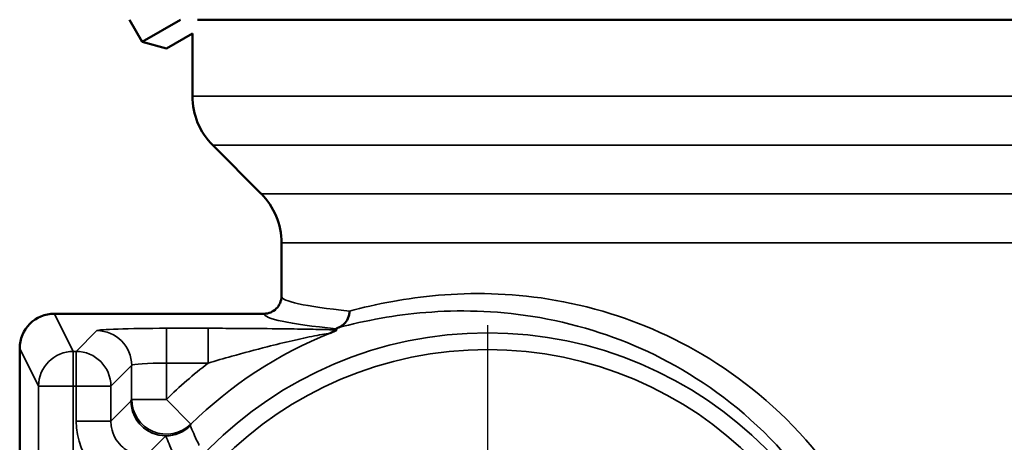
# Model space of a CAD drawing. Units: inches. Extents: x 0.3 to 38.2, y 0.3 to 29.5.
# Drawn here: x 26.1 to 27.9, y 13.3 to 14.1 of the extents above; entities that cross this region are included whole.
import ezdxf

# ---------------------------------------------------------------- set-up
doc = ezdxf.new("R2010")
doc.units = ezdxf.units.IN
doc.header["$LTSCALE"] = 1.75
doc.header["$MEASUREMENT"] = 0
doc.linetypes.add('CHAIN', pattern=[0.7087, 0.4724, -0.0591, 0.1181, -0.0591])
for name, color, linetype, lineweight in [('Center Mark (ANSI)', 7, 'Continuous', 25), ('Visible (ANSI)', 7, 'Continuous', 50), ('Visible Narrow (ANSI)', 7, 'Continuous', 35)]:
    doc.layers.add(name, color=color, linetype=linetype, lineweight=lineweight)

msp = doc.modelspace()

# ---------------------------------------------------------------- linework, layer by layer
at = {"layer": 'Center Mark (ANSI)', "linetype": 'CHAIN', "ltscale": 0.457055}
msp.add_line((26.93, 13.5394), (26.93, 12.0992), dxfattribs=at)
at = {"layer": 'Visible (ANSI)'}
for p, q in [((26.3101, 14.0476), (26.2872, 14.0873)), ((26.3101, 14.0476), (26.3788, 14.0873)), ((31.46, 14.0873), (26.4091, 14.0873)), ((26.4091, 14.0873), (31.46, 14.0873)), ((26.4002, 14.0627), (26.3538, 14.0359)), ((26.4, 13.9503), (26.4, 14.0626)), ((26.3538, 14.0359), (26.3101, 14.0476)), ((26.5234, 13.7751), (26.4366, 13.8619)), ((26.56, 13.5911), (26.56, 13.6868)), ((26.1525, 13.5598), (26.5288, 13.5598)), ((26.09, 12.1412), (26.09, 13.4973))]:
    msp.add_line(p, q, dxfattribs=at)
for centre, start, end in [((26.525, 13.9503), 180, 225), ((26.435, 13.6868), 0, 45)]:
    msp.add_arc(centre, 0.125, start, end, dxfattribs=at)
msp.add_ellipse((26.1525, 13.4973), major_axis=(-0.028, 0.0559), ratio=0.999239, start_param=5.819964, end_param=7.390151, dxfattribs=at)
for points, knots in [([(26.56, 13.5911), (26.56, 13.5911), (26.56, 13.591), (26.56, 13.5868), (26.5591, 13.5827), (26.5559, 13.5751), (26.5536, 13.5717), (26.5478, 13.566), (26.5444, 13.5637), (26.5369, 13.5606), (26.5328, 13.5598), (26.5288, 13.5598)], [-0.0004003, -0.0004003, -0.0004003, -0.0004003, 0, 0, 0.0317061, 0.0317061, 0.062726, 0.062726, 0.0937261, 0.0937261, 0.1247166, 0.1247166, 0.1247166, 0.1247166]), ([(26.6821, 13.5645), (26.6821, 13.5645), (26.6821, 13.5644), (26.6821, 13.5621), (26.6819, 13.5598), (26.681, 13.5554), (26.6803, 13.5532), (26.6777, 13.5475), (26.6754, 13.5442), (26.6698, 13.5387), (26.6665, 13.5365), (26.6629, 13.5351)], [-0.09726326, -0.09726326, -0.09726326, -0.09726326, -0.09686285, -0.09686285, -0.07943709, -0.07943709, -0.06201859, -0.06201859, -0.03098089, -0.03098089, 0, 0, 0, 0]), ([(26.6587, 13.5305), (26.6587, 13.5305), (26.6587, 13.5304), (26.6583, 13.53), (26.6571, 13.5293), (26.6536, 13.5276), (26.6513, 13.5266), (26.6475, 13.5249), (26.6475, 13.5249), (26.6474, 13.5249)], [0, 0, 0, 0, 0.00818078, 0.00818078, 0.05866024, 0.05866024, 0.09490604, 0.09490604, 0.09523092, 0.09523092, 0.09523092, 0.09523092]), ([(26.6629, 13.5351), (26.6627, 13.5351), (26.6625, 13.535), (26.662, 13.5348), (26.6616, 13.5347), (26.6609, 13.5343), (26.6605, 13.5342), (26.6595, 13.5337), (26.6591, 13.5335), (26.6584, 13.533), (26.6582, 13.5328), (26.6583, 13.5327)], [0.8315297, 0.8315297, 0.8315297, 0.8315297, 0.8375102, 0.8375102, 0.8528351, 0.8528351, 0.8769188, 0.8769188, 0.9310374, 0.9310374, 1.0412763, 1.0412763, 1.0412763, 1.0412763])]:
    msp.add_open_spline(points, degree=3, knots=knots, dxfattribs=at)
for points in [[(26.6585, 13.5315), (26.6584, 13.5321), (26.6583, 13.5327)], [(26.6585, 13.5315), (26.6586, 13.531), (26.6587, 13.5305)]]:
    msp.add_open_spline(points, degree=2, dxfattribs=at)
at = {"layer": 'Visible Narrow (ANSI)'}
for p, q in [((26.4, 13.9503), (31.46, 13.9503)), ((26.4366, 13.8619), (31.4234, 13.8619)), ((26.5234, 13.7751), (31.3366, 13.7751)), ((26.56, 13.6868), (31.3, 13.6868)), ((26.1863, 13.4921), (26.1525, 13.5598)), ((26.2286, 13.5294), (26.1913, 13.4921)), ((26.4283, 13.5336), (26.3535, 13.5336)), ((26.3535, 13.4711), (26.3535, 13.5336)), ((26.4283, 13.4711), (26.4283, 13.5336)), ((26.09, 13.4973), (26.1238, 13.4297)), ((26.1913, 13.4921), (26.1863, 13.4921)), ((26.1863, 13.4921), (26.1863, 13.4297)), ((26.1913, 13.4921), (26.1913, 13.4297)), ((26.2538, 13.4297), (26.291, 13.4669)), ((26.291, 13.4669), (26.291, 13.406)), ((26.3535, 13.4711), (26.4283, 13.4711)), ((26.3535, 13.406), (26.3535, 13.4711)), ((26.1863, 13.4297), (26.1238, 13.4297)), ((26.1238, 13.4297), (26.1238, 12.2089)), ((26.1863, 12.9232), (26.1863, 13.4297)), ((26.1863, 13.4297), (26.1913, 13.4297)), ((26.2538, 13.4297), (26.1913, 13.4297)), ((26.1913, 13.4297), (26.1913, 13.3671)), ((26.2538, 13.3671), (26.2538, 13.4297)), ((26.2898, 13.4031), (26.2538, 13.3671)), ((26.291, 13.406), (26.3535, 13.406)), ((26.3973, 13.3614), (26.3535, 13.406)), ((26.2538, 13.3671), (26.1913, 13.3671)), ((26.3162, 13.3046), (26.3523, 13.3407))]:
    msp.add_line(p, q, dxfattribs=at)
for radius in [0.706, 0.676]:
    msp.add_circle((26.93, 12.8193), radius, dxfattribs=at)
for radius, start in [(0.7601, 111.8245), (0.8225, 127.5842)]:
    msp.add_arc((26.93, 12.8193), radius, start, 134.4995, dxfattribs=at)
for centre, major_axis, ratio, start_param, end_param in [((28.93, 13.5911), (-2.37, 0), 0.035381, 0, 0.322396), ((28.93, 13.5599), (2.4012, 0), 0.034921, 3.142047, 3.471521), ((26.3535, 13.5292), (-0.125, 0), 0.034921, 4.712389, 6.248279), ((26.2286, 13.4669), (0.0442, -0.0442), 0.998783, 0.786007, 2.355586), ((26.1863, 13.4297), (-0.0559, -0.0279), 0.999239, 4.249168, 5.819355), ((26.1913, 13.4297), (0.0442, -0.0442), 0.998783, 0.786007, 2.355586), ((26.3535, 13.4668), (0.0625, 0), 0.069842, 1.570796, 3.106686), ((26.3523, 13.4031), (-0.0577, 0.0241), 0.995914, 0.396806, 2.744787), ((26.3523, 13.4031), (0.0442, -0.0442), 0.998783, 3.9276, 5.497178), ((26.3535, 13.406), (0.0576, -0.0242), 0.995948, 3.54011, 5.884668), ((26.3164, 13.3672), (-0.0885, -0.0885), 0.998783, 5.498396, 7.015076), ((26.3523, 13.4031), (0.0578, 0.0238), 0.999288, 4.32259, 5.102188)]:
    msp.add_ellipse(centre, major_axis=major_axis, ratio=ratio, start_param=start_param, end_param=end_param, dxfattribs=at)
for points, knots in [([(27.1527, 12.0793), (27.2332, 12.1046), (27.3194, 12.146), (27.4653, 12.2609), (27.5263, 12.3257), (27.6208, 12.4745), (27.6559, 12.5561), (27.6838, 12.6755), (27.6893, 12.7089), (27.7034, 12.85), (27.6909, 12.9604), (27.6315, 13.1415), (27.5923, 13.2156), (27.4894, 13.3553), (27.4228, 13.4162), (27.2866, 13.508), (27.2171, 13.5392), (27.074, 13.5839), (27.0017, 13.5936), (26.8695, 13.5975), (26.8102, 13.591), (26.731, 13.5767), (26.705, 13.5706), (26.6821, 13.5645)], [-10.205483, -10.205483, -10.205483, -10.205483, -9.245958, -9.245958, -8.491724, -8.491724, -7.80553, -7.80553, -7.547009, -7.547009, -6.722963, -6.722963, -6.063765, -6.063765, -5.277397, -5.277397, -4.492039, -4.492039, -3.571442, -3.571442, -2.605776, -2.605776, -2.046719, -2.046719, -2.046719, -2.046719]), ([(26.6629, 13.5351), (26.6853, 13.5409), (26.7108, 13.5468), (26.7881, 13.5603), (26.8458, 13.5664), (26.9744, 13.5623), (27.0447, 13.5528), (27.1837, 13.5097), (27.2512, 13.4797), (27.3834, 13.3916), (27.4481, 13.3331), (27.5479, 13.1992), (27.5859, 13.1281), (27.6436, 12.9545), (27.6557, 12.8487), (27.6421, 12.7135), (27.6367, 12.6815), (27.6096, 12.567), (27.5755, 12.4888), (27.4839, 12.3462), (27.4246, 12.2839), (27.2831, 12.1737), (27.1994, 12.1339), (27.1211, 12.1094)], [2.042386, 2.042386, 2.042386, 2.042386, 2.605776, 2.605776, 3.571442, 3.571442, 4.492039, 4.492039, 5.277397, 5.277397, 6.063765, 6.063765, 6.722963, 6.722963, 7.547009, 7.547009, 7.80553, 7.80553, 8.491724, 8.491724, 9.245958, 9.245958, 10.205483, 10.205483, 10.205483, 10.205483]), ([(26.6587, 13.5305), (26.6538, 13.5307), (26.6481, 13.531), (26.6294, 13.5315), (26.6152, 13.5318), (26.5849, 13.5324), (26.5687, 13.5326), (26.5285, 13.5331), (26.5041, 13.5333), (26.4625, 13.5335), (26.4454, 13.5336), (26.4283, 13.5336)], [2.1157433, 2.1157433, 2.1157433, 2.1157433, 2.178371, 2.178371, 2.3052602, 2.3052602, 2.4394886, 2.4394886, 2.6293492, 2.6293492, 2.7597404, 2.7597404, 2.7597404, 2.7597404]), ([(26.4283, 13.4711), (26.4422, 13.4753), (26.4565, 13.4794), (26.4918, 13.4893), (26.5132, 13.4951), (26.5496, 13.5043), (26.5647, 13.508), (26.5933, 13.5145), (26.607, 13.5175), (26.6256, 13.5212), (26.6315, 13.5223), (26.6424, 13.5243), (26.6468, 13.525), (26.6474, 13.5249), (26.6474, 13.5249), (26.6474, 13.5249)], [-2.7597404, -2.7597404, -2.7597404, -2.7597404, -2.6293492, -2.6293492, -2.4394886, -2.4394886, -2.3052602, -2.3052602, -2.178371, -2.178371, -2.1123019, -2.1123019, -2.0314804, -2.0314804, -2.0253042, -2.0253042, -2.0253042, -2.0253042]), ([(26.3162, 13.3046), (26.31, 13.3046), (26.3037, 13.3055), (26.2882, 13.3103), (26.2793, 13.3156), (26.2633, 13.3315), (26.2571, 13.3432), (26.2541, 13.3594), (26.2538, 13.3632), (26.2538, 13.3671)], [-0.784789, -0.784789, -0.784789, -0.784789, -0.484789, -0.484789, -0.00479, -0.00479, 0.60041, 0.60041, 0.784789, 0.784789, 0.784789, 0.784789]), ([(26.4121, 13.3235), (26.4119, 13.3239), (26.4117, 13.3244), (26.4089, 13.3304), (26.4064, 13.3359), (26.4039, 13.3415), (26.4019, 13.3461), (26.3998, 13.3506), (26.3973, 13.3564), (26.3968, 13.3576), (26.3962, 13.3587)], [-3.378751, -3.378751, -3.378751, -3.378751, -3.279924, -3.279924, -2.037042, -2.037042, -2.037042, -1.018521, -1.018521, -0.752975, -0.752975, -0.752975, -0.752975]), ([(26.3523, 13.3407), (26.3528, 13.3395), (26.3533, 13.3383), (26.3557, 13.3324), (26.3577, 13.3277), (26.3596, 13.323), (26.362, 13.3174), (26.3644, 13.3117), (26.3669, 13.3055), (26.3671, 13.3051), (26.3673, 13.3046)], [0.752975, 0.752975, 0.752975, 0.752975, 1.018521, 1.018521, 2.037042, 2.037042, 2.037042, 3.279924, 3.279924, 3.378751, 3.378751, 3.378751, 3.378751])]:
    msp.add_open_spline(points, degree=3, knots=knots, dxfattribs=at)
for points in [[(26.291, 13.406), (26.2906, 13.405), (26.2902, 13.4041), (26.2898, 13.4031)], [(26.3962, 13.3587), (26.3966, 13.3596), (26.3969, 13.3605), (26.3973, 13.3614)]]:
    msp.add_open_spline(points, degree=3, dxfattribs=at)

doc.saveas('drawing.dxf')
